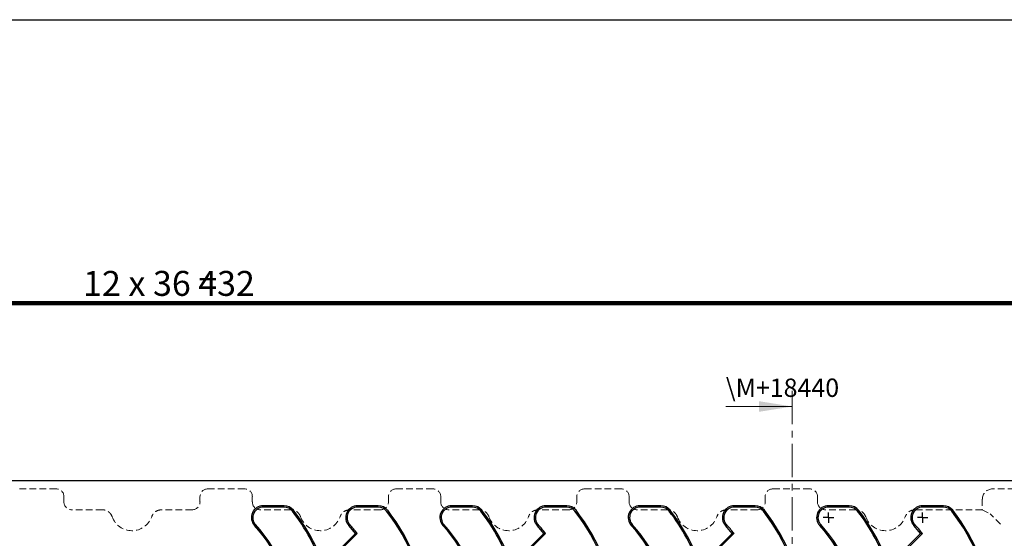
# Model space of a CAD drawing. Units: millimetres. Extents: x -250 to 2175, y -3 to 668.
# Drawn here: x 298 to 486, y 490 to 589 of the extents above; entities that cross this region are included whole.
import ezdxf

# ---------------------------------------------------------------- set-up
doc = ezdxf.new("R2010")
doc.units = ezdxf.units.MM
doc.linetypes.add('CENTER', pattern=[10.16, 6.35, -1.27, 1.27, -1.27])
doc.linetypes.add('HIDDEN', pattern=[1.905, 1.27, -0.635])
doc.layers.add('FORMAT', color=7, linetype='Continuous')
doc.layers.add('ОСНОВНАЯ_ЛИНИЯ', color=179, linetype='Continuous', lineweight=100)
doc.styles.add('SLDTEXTSTYLE0', font='TXT', dxfattribs={"width": 0.7, "bigfont": 'bigfont'})
doc.styles.add('SLDTEXTSTYLE1', font='TXT', dxfattribs={"width": 0.7})
doc.styles.add('SLDTEXTSTYLE2', font='TXT', dxfattribs={"width": 0.633333})
doc.dimstyles.new('SLDDIMSTYLE1', dxfattribs={"dimtxt": 4.362524, "dimasz": 3.877799, "dimexe": 0, "dimexo": 0.0625, "dimgap": 1.090631, "dimtad": 2, "dimdec": 0, "dimrnd": 1e-09, "dimzin": 12, "dimdsep": 46, "dimtxsty": 'SLDTEXTSTYLE1', "dimsah": 1, "dimcen": 0.09, "dimadec": 0, "dimazin": 3, "dimtfac": 1, "dimtdec": 0, "dimtofl": 0, "dimtmove": 0, "dimatfit": 3, "dimfxl": 0, "dimfrac": 2, "dimtolj": 1, "dimtzin": 12, "dimarcsym": 0})

# ---------------------------------------------------------------- blocks, each defined once
blk = doc.blocks.new('_D_3')
at = {"layer": 'ОСНОВНАЯ_ЛИНИЯ'}
for p, q in [((121.18, 472.86), (121.18, 535.85)), ((121.18, 534.85), (553.18, 534.85)), ((553.18, 473.39), (553.18, 535.85))]:
    blk.add_line(p, q, dxfattribs=at)
for points in [[(121.18, 534.85), (125.06, 534.25), (125.06, 535.45)], [(553.18, 534.85), (549.3, 535.45), (549.3, 534.25)]]:
    blk.add_solid(points, dxfattribs=at)
at = {"layer": 'ОСНОВНАЯ_ЛИНИЯ', "char_height": 4.762, "attachment_point": 1}
for s, insert, style in [('12 x 36 =', (309.85, 540.99), 'SLDTEXTSTYLE2'), ('432', (331.85, 540.99), 'SLDTEXTSTYLE1')]:
    blk.add_mtext(s, dxfattribs=dict(at, insert=insert, style=style))
blk = doc.blocks.new('SW_CENTERMARKSYMBOL_8')
at = {"layer": 'FORMAT', "color": 0}
for q in [(-1, 0), (0, 1), (0, -1), (1, 0)]:
    blk.add_line((0, 0), q, dxfattribs=at)
blk = doc.blocks.new('SW_CENTERMARKSYMBOL_9')
at = {"layer": 'FORMAT', "color": 0}
for q in [(-1, 0), (0, 1), (0, -1), (1, 0)]:
    blk.add_line((0, 0), q, dxfattribs=at)

msp = doc.modelspace()

# ---------------------------------------------------------------- linework, layer by layer
at = {"color": 7, "linetype": 'CENTER', "lineweight": 0}
msp.add_line((445.37, 518.08), (445.37, 313.76), dxfattribs=at)
at = {"color": 7, "linetype": 'Continuous', "lineweight": 0}
msp.add_line((432.67, 515.08), (445.37, 515.08), dxfattribs=at)
at = {"color": 7, "linetype": 'Continuous', "lineweight": 30}
for p, q in [((487.39, 500.85), (92.18, 500.85)), ((348.26, 496.13), (344.28, 496.13)), ((348.26, 495.86), (344.28, 495.86)), ((366.26, 496.13), (362.28, 496.13)), ((366.26, 495.86), (362.28, 495.86)), ((384.26, 496.13), (380.28, 496.13)), ((384.26, 495.86), (380.28, 495.86)), ((402.26, 496.13), (398.28, 496.13)), ((402.26, 495.86), (398.28, 495.86)), ((420.26, 496.13), (416.28, 496.13)), ((420.26, 495.86), (416.28, 495.86)), ((438.26, 496.13), (434.28, 496.13)), ((438.26, 495.86), (434.28, 495.86)), ((456.26, 496.13), (452.28, 496.13)), ((456.26, 495.86), (452.28, 495.86)), ((474.26, 496.13), (470.28, 496.13)), ((474.26, 495.86), (470.28, 495.86)), ((362.23, 490.81), (355.67, 484.26)), ((361.88, 490.84), (355.78, 484.74)), ((362.23, 490.81), (361.88, 490.84)), ((398.23, 490.81), (391.67, 484.26)), ((397.88, 490.84), (391.78, 484.74)), ((398.23, 490.81), (397.88, 490.84)), ((434.23, 490.81), (427.67, 484.26)), ((433.88, 490.84), (427.78, 484.74)), ((434.23, 490.81), (433.88, 490.84)), ((470.23, 490.81), (463.67, 484.26)), ((469.88, 490.84), (463.78, 484.74)), ((470.23, 490.81), (469.88, 490.84))]:
    msp.add_line(p, q, dxfattribs=at)
at = {"color": 7, "linetype": 'HIDDEN', "lineweight": 0}
for p, q in [((304.69, 499.35), (297.68, 499.35)), ((340.69, 499.35), (333.68, 499.35)), ((376.69, 499.35), (369.68, 499.35)), ((412.69, 499.35), (405.68, 499.35)), ((448.69, 499.35), (441.68, 499.35)), ((487.83, 499.35), (483.67, 499.35)), ((306.18, 496.84), (306.18, 497.85)), ((332.18, 497.85), (332.18, 496.84)), ((342.18, 496.84), (342.18, 497.85)), ((368.18, 497.85), (368.18, 496.84)), ((378.18, 496.84), (378.18, 497.85)), ((404.18, 497.85), (404.18, 496.84)), ((414.18, 496.84), (414.18, 497.85)), ((440.18, 497.85), (440.18, 496.84)), ((450.18, 496.84), (450.18, 497.85)), ((481.68, 497.36), (481.68, 495.35)), ((313.52, 495.35), (307.68, 495.35)), ((330.68, 495.35), (324.84, 495.35)), ((349.52, 495.35), (343.68, 495.35)), ((366.68, 495.35), (360.84, 495.35)), ((385.52, 495.35), (379.68, 495.35)), ((402.68, 495.35), (396.84, 495.35)), ((421.52, 495.35), (415.68, 495.35)), ((438.68, 495.35), (432.84, 495.35)), ((457.52, 495.35), (451.68, 495.35)), ((481.68, 495.35), (468.84, 495.35)), ((481.68, 495.35), (483.18, 494.6))]:
    msp.add_line(p, q, dxfattribs=at)
at = {"color": 7, "linetype": 'HIDDEN', "lineweight": 0, "flags": 128}
msp.add_lwpolyline([(485.18, 492.6), (484.81, 492.97), (484.45, 493.33), (484.12, 493.66), (483.83, 493.96), (483.58, 494.2), (483.38, 494.4), (483.25, 494.53), (483.18, 494.6)], dxfattribs=at)
at = {"color": 7, "linetype": 'Continuous', "lineweight": 30}
for centre, radius, start, end in [((344.28, 493.86), 2.26, 90, 222.263), ((344.28, 493.86), 2, 90, 222.263), ((348.26, 493.86), 2.26, 37.8848, 90), ((348.26, 493.86), 2, 37.8848, 90), ((320.6, 472.34), 37.05, 18.7568, 37.8848), ((320.6, 472.34), 37.31, 19.4031, 37.8848), ((362.28, 493.86), 2.26, 90, 222.263), ((362.28, 493.86), 2, 90, 222.263), ((366.26, 493.86), 2.26, 37.8848, 90), ((366.26, 493.86), 2, 37.8848, 90), ((338.6, 472.34), 37.05, 4.9639, 37.8848), ((338.6, 472.34), 37.31, 4.5245, 37.8848), ((380.28, 493.86), 2.26, 90, 222.263), ((380.28, 493.86), 2, 90, 222.263), ((384.26, 493.86), 2.26, 37.8848, 90), ((384.26, 493.86), 2, 37.8848, 90), ((356.6, 472.34), 37.05, 18.7568, 37.8848), ((356.6, 472.34), 37.31, 19.4031, 37.8848), ((398.28, 493.86), 2.26, 90, 222.263), ((398.28, 493.86), 2, 90, 222.263), ((402.26, 493.86), 2.26, 37.8848, 90), ((402.26, 493.86), 2, 37.8848, 90), ((374.6, 472.34), 37.05, 4.9639, 37.8848), ((374.6, 472.34), 37.31, 4.5245, 37.8848), ((416.28, 493.86), 2.26, 90, 222.263), ((416.28, 493.86), 2, 90, 222.263), ((420.26, 493.86), 2.26, 37.8848, 90), ((420.26, 493.86), 2, 37.8848, 90), ((392.6, 472.34), 37.05, 18.7568, 37.8848), ((392.6, 472.34), 37.31, 19.4031, 37.8848), ((434.28, 493.86), 2.26, 90, 222.263), ((434.28, 493.86), 2, 90, 222.263), ((438.26, 493.86), 2.26, 37.8848, 90), ((438.26, 493.86), 2, 37.8848, 90), ((410.6, 472.34), 37.05, 4.9639, 37.8848), ((410.6, 472.34), 37.31, 4.5245, 37.8848), ((452.28, 493.86), 2.26, 90, 222.263), ((452.28, 493.86), 2, 90, 222.263), ((456.26, 493.86), 2.26, 37.8848, 90), ((456.26, 493.86), 2, 37.8848, 90), ((428.6, 472.34), 37.05, 18.7568, 37.8848), ((428.6, 472.34), 37.31, 19.4031, 37.8848), ((470.28, 493.86), 2.26, 90, 222.263), ((470.28, 493.86), 2, 90, 222.263), ((474.26, 493.86), 2.26, 37.8848, 90), ((474.26, 493.86), 2, 37.8848, 90), ((446.6, 472.34), 37.05, 4.9639, 37.8848), ((446.6, 472.34), 37.31, 4.5245, 37.8848), ((320.6, 472.34), 29.74, 2.9063, 42.263), ((320.6, 472.34), 30, 2.9063, 42.263), ((338.6, 472.34), 29.74, 38.4526, 42.263), ((338.6, 472.34), 30, 38.0053, 42.263), ((356.6, 472.34), 29.74, 2.9063, 42.263), ((356.6, 472.34), 30, 2.9063, 42.263), ((374.6, 472.34), 29.74, 38.4526, 42.263), ((374.6, 472.34), 30, 38.0053, 42.263), ((392.6, 472.34), 29.74, 2.9063, 42.263), ((392.6, 472.34), 30, 2.9063, 42.263), ((410.6, 472.34), 29.74, 38.4526, 42.263), ((410.6, 472.34), 30, 38.0053, 42.263), ((428.6, 472.34), 29.74, 2.9063, 42.263), ((428.6, 472.34), 30, 2.9063, 42.263), ((446.6, 472.34), 29.74, 38.4526, 42.263), ((446.6, 472.34), 30, 38.0053, 42.263)]:
    msp.add_arc(centre, radius, start, end, dxfattribs=at)
at = {"color": 7, "linetype": 'HIDDEN', "lineweight": 0}
for centre in [(319.18, 495.35), (355.18, 495.35), (391.18, 495.35), (427.18, 495.35), (463.18, 495.35)]:
    msp.add_arc(centre, 4, 199.4905, 340.5095, dxfattribs=at)
for centre, major_axis, ratio, start_param, end_param in [((304.68, 497.84), (1.07, 1.07), 0.992433, 5.501585, 7.064785), ((333.69, 497.84), (-1.07, 1.07), 0.992433, 5.501585, 7.064785), ((340.68, 497.84), (1.07, 1.07), 0.992433, 5.501585, 7.064785), ((369.69, 497.84), (-1.07, 1.07), 0.992433, 5.501585, 7.064785), ((376.68, 497.84), (1.07, 1.07), 0.992433, 5.501585, 7.064785), ((405.69, 497.84), (-1.07, 1.07), 0.992433, 5.501585, 7.064785), ((412.68, 497.84), (1.07, 1.07), 0.992433, 5.501585, 7.064785), ((441.69, 497.84), (-1.07, 1.07), 0.992433, 5.501585, 7.064785), ((448.68, 497.84), (1.07, 1.07), 0.992433, 5.501585, 7.064785), ((483.69, 497.34), (-1.42, 1.42), 0.992433, 5.501585, 7.064785), ((307.69, 496.85), (1.35, 0.67), 0.995254, 2.680606, 4.247601), ((330.68, 496.85), (1.35, -0.67), 0.995254, 5.177177, 6.744172), ((343.69, 496.85), (1.35, 0.67), 0.995254, 2.680606, 4.247601), ((366.68, 496.85), (1.35, -0.67), 0.995254, 5.177177, 6.744172), ((379.69, 496.85), (1.35, 0.67), 0.995254, 2.680606, 4.247601), ((402.68, 496.85), (1.35, -0.67), 0.995254, 5.177177, 6.744172), ((415.69, 496.85), (1.35, 0.67), 0.995254, 2.680606, 4.247601), ((438.68, 496.85), (1.35, -0.67), 0.995254, 5.177177, 6.744172), ((451.69, 496.85), (1.35, 0.67), 0.995254, 2.680606, 4.247601), ((483.17, 492.6), (0, 2), 0.087489, 6.195919, 6.239552)]:
    msp.add_ellipse(centre, major_axis=major_axis, ratio=ratio, start_param=start_param, end_param=end_param, dxfattribs=at)
for points, knots in [([(315.41, 494.01), (315.31, 494.22), (315.12, 494.63), (314.6, 495.08), (314.04, 495.32), (313.67, 495.34), (313.52, 495.35)], [0, 0, 0, 0, 0.274265, 0.548535, 0.822671, 1, 1, 1, 1]), ([(324.84, 495.35), (324.61, 495.33), (324.16, 495.28), (323.57, 494.94), (323.16, 494.49), (323.01, 494.15), (322.95, 494.01)], [0, 0, 0, 0, 0.273744, 0.54748, 0.821422, 1, 1, 1, 1]), ([(351.41, 494.01), (351.31, 494.22), (351.12, 494.63), (350.6, 495.08), (350.04, 495.32), (349.67, 495.34), (349.52, 495.35)], [0, 0, 0, 0, 0.274264, 0.548535, 0.822671, 1, 1, 1, 1]), ([(360.84, 495.35), (360.61, 495.33), (360.16, 495.28), (359.57, 494.94), (359.16, 494.49), (359.01, 494.15), (358.95, 494.01)], [0, 0, 0, 0, 0.273744, 0.54748, 0.821422, 1, 1, 1, 1]), ([(387.41, 494.01), (387.31, 494.22), (387.12, 494.63), (386.6, 495.08), (386.04, 495.32), (385.67, 495.34), (385.52, 495.35)], [0, 0, 0, 0, 0.274265, 0.548535, 0.822672, 1, 1, 1, 1]), ([(396.84, 495.35), (396.61, 495.33), (396.16, 495.28), (395.57, 494.94), (395.16, 494.49), (395.01, 494.15), (394.95, 494.01)], [0, 0, 0, 0, 0.273744, 0.547479, 0.821422, 1, 1, 1, 1]), ([(423.41, 494.01), (423.31, 494.22), (423.12, 494.63), (422.6, 495.08), (422.04, 495.32), (421.67, 495.34), (421.52, 495.35)], [0, 0, 0, 0, 0.274264, 0.548536, 0.822671, 1, 1, 1, 1]), ([(432.84, 495.35), (432.61, 495.33), (432.16, 495.28), (431.57, 494.94), (431.16, 494.49), (431.01, 494.15), (430.95, 494.01)], [0, 0, 0, 0, 0.273745, 0.54748, 0.821422, 1, 1, 1, 1]), ([(459.41, 494.01), (459.31, 494.22), (459.12, 494.63), (458.6, 495.08), (458.04, 495.32), (457.67, 495.34), (457.52, 495.35)], [0, 0, 0, 0, 0.274264, 0.548534, 0.822671, 1, 1, 1, 1]), ([(468.84, 495.35), (468.61, 495.33), (468.16, 495.28), (467.57, 494.94), (467.16, 494.49), (467.01, 494.15), (466.95, 494.01)], [0, 0, 0, 0, 0.273743, 0.547478, 0.821422, 1, 1, 1, 1])]:
    msp.add_open_spline(points, degree=3, knots=knots, dxfattribs=at)
at = {"color": 7, "linetype": 'Continuous', "lineweight": 0}
msp.add_solid([(445.37, 515.08), (439.02, 516.1), (439.02, 514.07)], dxfattribs=at)
at = {"layer": 'FORMAT', "lineweight": 30}
msp.add_line((20, 589), (835.96, 589), dxfattribs=at)

# ---------------------------------------------------------------- block references
at = {"layer": 'FORMAT'}
for name, p in [('SW_CENTERMARKSYMBOL_8', (452.28, 493.86)), ('SW_CENTERMARKSYMBOL_9', (470.28, 493.86))]:
    msp.add_blockref(name, p, dxfattribs=at)

# ---------------------------------------------------------------- texts
at = {"color": 7, "linetype": 'Continuous', "insert": (432.67, 520.42), "char_height": 3.5, "attachment_point": 1, "style": 'SLDTEXTSTYLE0'}
msp.add_mtext('\\M+18440', dxfattribs=at)

# ---------------------------------------------------------------- dimensions: what is measured, and where the dimension line sits
at = {"layer": 'ОСНОВНАЯ_ЛИНИЯ'}
dim = msp.add_linear_dim(base=(553.18, 534.85), p1=(121.18, 472.86), p2=(553.18, 473.39), angle=0, text='12 x 36 = <>', dimstyle='SLDDIMSTYLE1', dxfattribs=at)
dim.commit()
dim.dimension.update_dxf_attribs({"geometry": '_D_3', "text_midpoint": (324.88, 534.85), "dimtype": 160})

doc.saveas('drawing.dxf')
